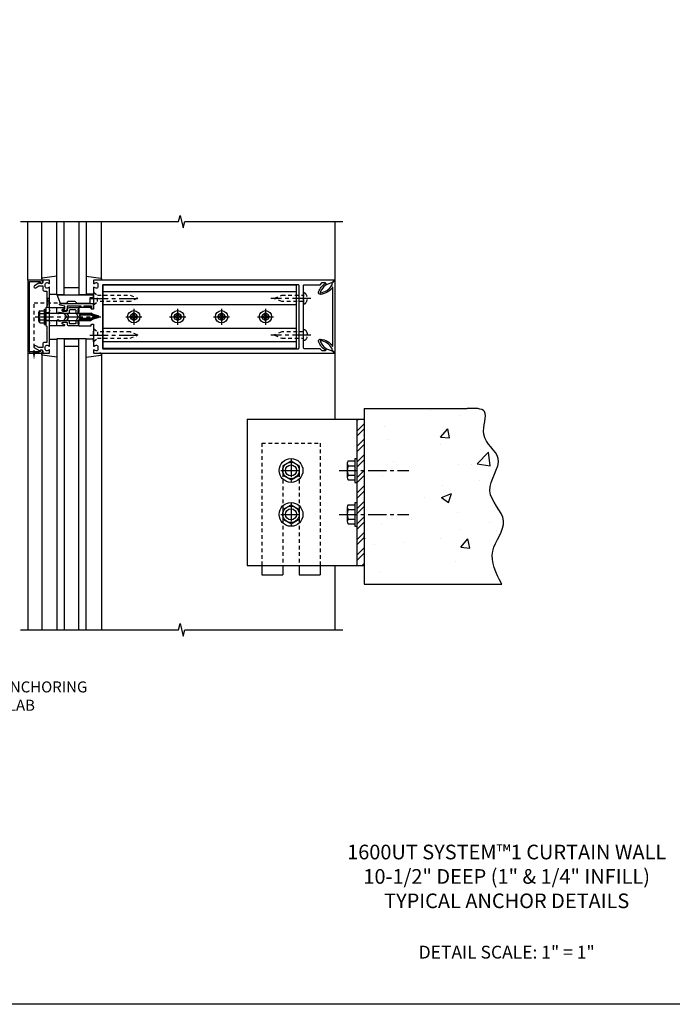
# Model space of a CAD drawing. Extents: x 0 to 136, y 0 to 88.
# Drawn here: x 14 to 36, y 0 to 34 of the extents above; entities that cross this region are included whole.
import ezdxf

# ---------------------------------------------------------------- set-up
doc = ezdxf.new("R2010")
doc.units = 0
doc.header["$LTSCALE"] = 0.5
doc.header["$MEASUREMENT"] = 0
doc.linetypes.add('CENTER', pattern=[2, 1.25, -0.25, 0.25, -0.25])
doc.linetypes.add('HIDDEN', pattern=[0.375, 0.25, -0.125])
doc.layers.get('0').update_dxf_attribs({"color": 4, "linetype": 'CONTINUOUS'})
for name, color, linetype in [('CENTER', 1, 'CENTER'), ('FORMAT', 7, 'CONTINUOUS'), ('HIDDEN', 3, 'HIDDEN'), ('TEXT', 3, 'CONTINUOUS')]:
    doc.layers.add(name, color=color, linetype=linetype)
doc.styles.get("Standard").update_dxf_attribs({"font": 'arial.ttf'})

# ---------------------------------------------------------------- blocks, each defined once
blk = doc.blocks.new('B162005')
blk.add_lwpolyline([(-0.469, -0.335), (-0.454, -0.35), (-0.325, -0.35), (-0.3, -0.375), (-0.015, -0.375), (0, -0.36), (0.015, -0.375), (0.3, -0.375), (0.325, -0.35), (0.454, -0.35), (0.469, -0.335), (0.484, -0.35), (0.876, -0.35), (0.876, -0.426, 0.414214), (0.936, -0.486), (1.05, -0.486), (1.05, -0.621), (0.989, -0.726, 1), (1.059, -0.766), (1.164, -0.583, -0.84909), (1.18, -0.486), (1.22, -0.486, 0.414214), (1.25, -0.456), (1.25, -0.27, 0.414214), (1.23, -0.25), (1.148, -0.25, 0.669376), (1.137, -0.276, -0.199773), (1.164, -0.339), (1.164, -0.35, -0.414214), (1.114, -0.4), (1.026, -0.4, -0.414214), (0.976, -0.35), (0.976, -0.339, -0.199773), (1.003, -0.276, 0.669376), (0.992, -0.25), (0.225, -0.25), (0.21, -0.235), (0.195, -0.25), (-0.195, -0.25), (-0.21, -0.235), (-0.225, -0.25), (-0.992, -0.25, 0.669376), (-1.003, -0.276, -0.199773), (-0.976, -0.339), (-0.976, -0.35, -0.414214), (-1.026, -0.4), (-1.114, -0.4, -0.414214), (-1.164, -0.35), (-1.164, -0.339, -0.199773), (-1.137, -0.276, 0.669376), (-1.148, -0.25), (-1.23, -0.25, 0.414214), (-1.25, -0.27), (-1.25, -0.456, 0.414214), (-1.22, -0.486), (-1.18, -0.486, -0.84909), (-1.164, -0.583), (-1.059, -0.766, 1), (-0.989, -0.726), (-1.05, -0.621), (-1.05, -0.486), (-0.936, -0.486, 0.414214), (-0.876, -0.426), (-0.876, -0.35), (-0.484, -0.35)], format="xyb", close=True)
blk = doc.blocks.new('B162335')
at = {"layer": 'HIDDEN'}
for p, q in [((-0.133, -0.25), (-0.133, -0.375)), ((0.133, -0.25), (0.133, -0.375))]:
    blk.add_line(p, q, dxfattribs=at)
blk.add_blockref('B162005', (0, 0))
blk = doc.blocks.new('B162006')
blk.add_lwpolyline([(-1.2, -0.94), (1.2, -0.94), (1.2, -0.576), (1.17, -0.576, -1), (1.17, -0.496), (1.19, -0.496, -0.414214), (1.25, -0.556), (1.25, -1), (-1.25, -1), (-1.25, -0.556, -0.414214), (-1.19, -0.496), (-1.17, -0.496, -1), (-1.17, -0.576), (-1.2, -0.576)], format="xyb", close=True)
blk = doc.blocks.new('B162310-M')
for p, q in [((-0.313, -0.25), (-0.313, 0)), ((0.313, 0), (0.313, -0.25))]:
    blk.add_line(p, q)
blk = doc.blocks.new('B027850-M')
blk.add_line((-0.3, 0.15), (-0.3, 0.4))
blk.add_lwpolyline([(0.314, 0.4), (0.242, -0.103, -0.373552), (0.223, -0.12), (0.2, -0.12, -0.414214), (0.18, -0.1), (0.18, -0.056)], format="xyb")
blk = doc.blocks.new('B128284')
for p, q in [((0, 0.219), (0, -0.219)), ((0, 0.219), (0.132, 0.108)), ((0.132, -0.108), (0.132, 0.108)), ((0.132, 0.108), (1.247, 0.108)), ((1.247, 0.108), (1.497, 0.005)), ((0, -0.219), (0.132, -0.108)), ((1.247, -0.108), (0.132, -0.108)), ((1.497, -0.005), (1.247, -0.108))]:
    blk.add_line(p, q)
blk.add_arc((1.495, 0), 0.005, 292.5, 67.5)
at = {"layer": 'CENTER'}
blk.add_line((-0.125, 0), (1.625, 0), dxfattribs=at)
blk = doc.blocks.new('B171300M')
for points in [[(0.747, 0.277), (0.721, 0.251, 0.198912), (0.715, 0.237), (0.715, 0.163, 0.198912), (0.721, 0.149), (0.741, 0.129, -0.198912), (0.744, 0.121), (0.744, 0.106, 0.453546), (0.757, 0.094, -0.007471), (0.804, 0.1), (1.174, 0.1), (1.261, 0.05, -0.57735), (1.261, -0.05), (1.174, -0.1), (0.804, -0.1, -0.007471), (0.757, -0.094, 0.453546), (0.744, -0.106), (0.744, -0.121, -0.198912), (0.741, -0.129), (0.721, -0.149, 0.198912), (0.715, -0.163), (0.715, -0.237, 0.198912), (0.721, -0.251), (0.747, -0.277, -0.198912), (0.75, -0.285), (0.75, -0.301, -0.414214), (0.738, -0.313), (0.42, -0.313, -0.414214), (0.357, -0.25), (0.357, -0.226, 0.414214), (0.326, -0.195), (0.19, -0.195, 0.414214), (0.17, -0.215), (0.17, -0.223, 0.414214), (0.19, -0.243), (0.193, -0.243, -0.131652), (0.203, -0.246), (0.247, -0.271, -0.267949), (0.257, -0.288), (0.257, -0.293, -0.414214), (0.237, -0.313), (0.012, -0.313, -0.414214), (0, -0.301), (0, -0.133, -0.267949), (0.01, -0.116), (0.038, -0.1, -0.57735), (0.05, -0.106), (0.05, -0.127, 0.466308), (0.073, -0.146), (0.232, -0.118, 0.176327), (0.243, -0.112), (0.316, -0.025, 0.36397), (0.316, 0.025), (0.243, 0.112, 0.176327), (0.232, 0.118), (0.073, 0.146, 0.466308), (0.05, 0.127), (0.05, 0.106, -0.57735), (0.038, 0.1), (0.01, 0.116, -0.267949), (0, 0.133), (0, 0.301, -0.414214), (0.012, 0.313), (0.237, 0.313, -0.414214), (0.257, 0.293), (0.257, 0.288, -0.267949), (0.247, 0.271), (0.203, 0.246, -0.131652), (0.193, 0.243), (0.19, 0.243, 0.414214), (0.17, 0.223), (0.17, 0.215, 0.414214), (0.19, 0.195), (0.326, 0.195, 0.414214), (0.357, 0.226), (0.357, 0.25, -0.414214), (0.42, 0.313), (0.738, 0.313, -0.414214), (0.75, 0.301), (0.75, 0.285, -0.198912)], [(0.388, 0.124, 0.414214), (0.428, 0.164), (0.428, 0.222, -0.414214), (0.448, 0.242), (0.624, 0.242, -0.414214), (0.644, 0.222), (0.644, 0.173, 0.109518), (0.652, 0.14), (0.679, 0.08, 0.092094), (0.696, 0.057, -0.424958), (0.696, -0.057, 0.092094), (0.679, -0.08), (0.652, -0.14, 0.109518), (0.644, -0.173), (0.644, -0.222, -0.414214), (0.624, -0.242), (0.448, -0.242, -0.414214), (0.428, -0.222), (0.428, -0.164, 0.414214), (0.388, -0.124), (0.367, -0.124, -0.63707), (0.352, -0.092), (0.37, -0.071, 0.36397), (0.37, 0.071), (0.352, 0.092, -0.63707), (0.367, 0.124)], [(1.243, -0.019), (1.163, -0.065), (0.806, -0.065, -0.001063), (0.799, -0.064, -0.506849), (0.783, -0.036, 0.103752), (0.791, 0, 0.103752), (0.783, 0.036, -0.506849), (0.799, 0.064, -0.001063), (0.806, 0.065), (1.163, 0.065), (1.243, 0.019, -0.57735)]]:
    blk.add_lwpolyline(points, format="xyb", close=True)
blk = doc.blocks.new('B128960')
for p, q in [((-0.24, -0.153), (-0.24, 0.156)), ((-0.205, 0.206), (-0.05, 0.206)), ((-0.205, 0.105), (-0.05, 0.105)), ((-0.05, -0.26), (-0.05, 0.26)), ((-0.05, 0.26), (0, 0.26)), ((0, -0.26), (0, 0.26)), ((0, 0.125), (1.533, 0.125)), ((1.75, 0), (1.533, 0.125)), ((1.75, 0), (1.533, -0.125)), ((-0.205, -0.101), (-0.05, -0.101)), ((-0.205, -0.203), (-0.05, -0.203)), ((-0.05, -0.26), (0, -0.26)), ((0, -0.125), (1.533, -0.125))]:
    blk.add_line(p, q)
for centre, radius, start, end in [((-0.186, 0.155), 0.0543, 110.9107, 249.0893), ((-0.071, 0.002), 0.169, 142.5556, 217.4444), ((-0.186, -0.152), 0.0543, 110.9107, 249.0893)]:
    blk.add_arc(centre, radius, start, end)
at = {"layer": 'CENTER'}
blk.add_line((-0.365, 0), (1.875, 0), dxfattribs=at)
at = {"layer": 'HIDDEN'}
for p, q in [((-0.228, 0.19), (-0.209, 0.19)), ((-0.209, -0.187), (-0.209, 0.19)), ((-0.228, -0.187), (-0.209, -0.187))]:
    blk.add_line(p, q, dxfattribs=at)
blk = doc.blocks.new('B171306')
blk.add_lwpolyline([(0.12, 0.45), (1.21, 0.45, -0.414214), (1.24, 0.42), (1.24, 0.263, -0.414214), (1.23, 0.253), (1.194, 0.253, -0.414214), (1.184, 0.263), (1.184, 0.36), (0.92, 0.36), (0.92, 0.323, -0.414214), (0.91, 0.313), (0.84, 0.313, -0.414214), (0.83, 0.323), (0.83, 0.36), (0.347, 0.36), (0.347, 0.276, -0.414214), (0.267, 0.196), (0.222, 0.196, -0.767327), (0.212, 0.233), (0.267, 0.265), (0.267, 0.36), (0.115, 0.39, -0.36397), (0.09, 0.419), (0.09, 0.42, -0.414214)], format="xyb", close=True)
blk = doc.blocks.new('B127169')
blk.add_lwpolyline([(-0.109, 0.3), (1.08, 0.3, -1), (1.08, 0.2), (1.005, 0.2), (1.005, 0), (0.57, 0), (0.505, 0.065), (0.255, 0.065), (0.19, 0), (0, 0)], format="xyb", close=True)
blk = doc.blocks.new('b128267')
for p, q in [((0, 0.186), (-0.016, 0.186)), ((0, -0.186), (0, 0.186)), ((-0.016, -0.186), (0, -0.186))]:
    blk.add_line(p, q)
blk.add_lwpolyline([(0, 0.108), (0.747, 0.108), (0.997, 0.005, -0.668179), (0.997, -0.005), (0.747, -0.108), (0, -0.108)], format="xyb")
for centre, radius, start, end in [((0.156, 0), 0.281, 147.6824, 212.3176), ((-0.016, 0.108), 0.078, 90, 147.6824), ((-0.016, -0.108), 0.078, 212.3176, 270)]:
    blk.add_arc(centre, radius, start, end)
at = {"layer": 'CENTER'}
blk.add_line((-0.25, 0), (1.125, 0), dxfattribs=at)
blk = doc.blocks.new('B162347-S')
for p, q in [((-0.855, 8.187), (-0.855, 1.563)), ((-0.405, 8.187), (-0.405, 1.563)), ((0.405, 8.187), (0.405, 1.563)), ((0.855, 8.187), (0.855, 1.563))]:
    blk.add_line(p, q)
blk.add_lwpolyline([(-1.079, 1.563), (1.079, 1.563), (1.079, 8.187), (-1.079, 8.187)], close=True)
for centre in [(0, 7.125), (0, 5.625), (0, 4.125), (0, 2.625)]:
    blk.add_circle(centre, 0.114)
blk = doc.blocks.new('B128396-H')
for p, q in [((-0.13, 0.017), (-0.082, 0.017)), ((-0.13, 0.017), (-0.13, -0.017)), ((-0.017, 0.13), (-0.017, 0.082)), ((-0.017, 0.13), (0.017, 0.13)), ((0.017, 0.13), (0.017, 0.082)), ((0.082, 0.017), (0.13, 0.017)), ((0.13, 0.017), (0.13, -0.017)), ((-0.13, -0.017), (-0.082, -0.017)), ((-0.017, -0.082), (-0.017, -0.13)), ((-0.017, -0.13), (0.017, -0.13)), ((0.017, -0.082), (0.017, -0.13)), ((0.082, -0.017), (0.13, -0.017))]:
    blk.add_line(p, q)
blk.add_circle((0, 0), 0.212)
for centre, start, end in [((-0.082, 0.082), 270, 0), ((0.082, 0.082), 180, 270), ((-0.082, -0.082), 0, 89.9999), ((0.082, -0.082), 90, 180)]:
    blk.add_arc(centre, 0.0647, start, end)
at = {"layer": 'CENTER'}
for p, q in [((-0.275, 0), (0.275, 0)), ((0, 0.275), (0, -0.275))]:
    blk.add_line(p, q, dxfattribs=at)
blk = doc.blocks.new('162278')
for points in [[(0.1, 0.43), (0.1, 0), (0.14, 0), (0.155, -0.015), (0.17, 0), (0.243, 0), (0.258, -0.015), (0.273, 0), (0.313, 0), (0.313, 0.409, 0.414214), (0.298, 0.424), (0.268, 0.424, -0.414214), (0.253, 0.439), (0.253, 0.485, -0.414214), (0.268, 0.5), (0.61, 0.5), (0.625, 0.515), (0.64, 0.5), (0.992, 0.5, 0.669376), (1.003, 0.526, -0.199773), (0.976, 0.589), (0.976, 0.6, -0.414214), (1.026, 0.65), (1.114, 0.65, -0.414214), (1.164, 0.6), (1.164, 0.589, -0.199773), (1.137, 0.526, 0.669376), (1.148, 0.5), (1.23, 0.5, 0.414214), (1.25, 0.52), (1.25, 8.719, 0.668179), (1.233, 8.726), (1.179, 8.672), (1.094, 8.438), (1.135, 8.438, -0.414214), (1.165, 8.408), (1.165, 8.312), (1.094, 8.241), (1.094, 7.709, -0.414214), (1.064, 7.679), (0.64, 7.679), (0.625, 7.664), (0.61, 7.679), (-0.61, 7.679), (-0.625, 7.664), (-0.64, 7.679), (-1.064, 7.679, -0.414214), (-1.094, 7.709), (-1.094, 8.241), (-1.165, 8.312), (-1.165, 8.408, -0.414214), (-1.135, 8.438), (-1.094, 8.438), (-1.179, 8.672), (-1.233, 8.726, 0.668179), (-1.25, 8.719), (-1.25, 0.52, 0.414214), (-1.23, 0.5), (-1.148, 0.5, 0.669376), (-1.137, 0.526, -0.199773), (-1.164, 0.589), (-1.164, 0.6, -0.414214), (-1.114, 0.65), (-1.026, 0.65, -0.414214), (-0.976, 0.6), (-0.976, 0.589, -0.199773), (-1.003, 0.526, 0.669376), (-0.992, 0.5), (-0.64, 0.5), (-0.625, 0.515), (-0.61, 0.5), (-0.268, 0.5, -0.414214), (-0.253, 0.485), (-0.253, 0.439, -0.414214), (-0.268, 0.424), (-0.298, 0.424, 0.414214), (-0.313, 0.409), (-0.313, 0), (-0.273, 0), (-0.258, -0.015), (-0.243, 0), (-0.17, 0), (-0.155, -0.015), (-0.14, 0), (-0.1, 0), (-0.1, 0.43), (-0.042, 0.648, -0.767327), (0.042, 0.648)], [(1.074, 0.806, 0.414214), (1.094, 0.826), (1.094, 7.493, 0.414214), (1.064, 7.523), (-1.064, 7.523, 0.414214), (-1.094, 7.493), (-1.094, 0.826, 0.414214), (-1.074, 0.806)]]:
    blk.add_lwpolyline(points, format="xyb", close=True)
blk = doc.blocks.new('B977176-H')
for p, q in [((-0.281, 0.162), (0, 0.324)), ((-0.281, 0.162), (-0.281, -0.162)), ((0, 0.324), (0.281, 0.162)), ((0.281, 0.162), (0.281, -0.162)), ((-0.281, -0.162), (0, -0.324)), ((0, -0.324), (0.281, -0.162))]:
    blk.add_line(p, q)
blk.add_circle((0, 0), 0.281)
at = {"layer": 'CENTER'}
for p, q in [((0, 0.396), (0, -0.396)), ((-0.343, 0), (0.343, 0))]:
    blk.add_line(p, q, dxfattribs=at)
blk = doc.blocks.new('B162071')
blk.add_lwpolyline([(1.079, 9.399, 0.247626), (0.819, 9.004, 0.546609), (0.829, 8.996, 0.158283), (1.079, 9.184, -0.244628), (1.086, 9.188), (1.133, 9.188, -0.590429), (1.139, 9.175, -0.171142), (0.846, 8.944, -0.545597), (0.764, 9.009, -0.219709), (1.002, 9.415, 0.734003), (0.997, 9.43), (-0.997, 9.43, 0.734003), (-1.002, 9.415, -0.219709), (-0.764, 9.009, -0.545597), (-0.846, 8.944, -0.171142), (-1.139, 9.175, -0.590429), (-1.133, 9.188), (-1.086, 9.188, -0.244628), (-1.079, 9.184, 0.158283), (-0.829, 8.996, 0.546609), (-0.819, 9.004, 0.247626), (-1.079, 9.399, 0.126014), (-1.083, 9.4), (-1.142, 9.4), (-1.226, 9.483, -0.669578), (-1.219, 9.5), (1.219, 9.5, -0.669578), (1.226, 9.483), (1.143, 9.4), (1.084, 9.4, 0.126014), (1.08, 9.399)], format="xyb")

msp = doc.modelspace()

# ---------------------------------------------------------------- hatches: boundary and pattern name
h = msp.add_hatch()
h.set_pattern_fill('AR-CONC', color=256, scale=0.5)
edge = h.paths.add_edge_path()
edge.add_spline(control_points=[(30.207281, 14.725976), (30.011499, 15.101575), (29.631858, 15.829901), (30.633189, 16.912157), (29.404947, 17.874355), (30.472641, 19.039264), (29.335371, 19.67852), (29.858372, 20.737348), (29.279173, 20.729431), (29.026379, 20.725976)], knot_values=[0, 0, 0, 0, 1.166552986, 2.262066942, 3.394449041, 4.535326271, 5.493794519, 6.267907214, 6.867441251, 6.867441251, 6.867441251, 6.867441251], degree=3, periodic=0)
edge.add_line((29.026379, 20.725976), (25.503783, 20.725976))
edge.add_line((25.503783, 20.725976), (25.503783, 14.725976))
edge.add_line((25.503783, 14.725976), (30.207281, 14.725976))
h = msp.add_hatch()
h.set_pattern_fill('ANSI32', color=256)
h.paths.add_polyline_path([(25.503783, 17.105771), (25.253783, 17.105771), (25.253783, 16.69978), (25.253783, 15.355771), (25.503783, 15.355771)])
h.paths.add_polyline_path([(25.503783, 18.605771), (25.253783, 18.605771), (25.253783, 18.19978), (25.253783, 17.105771), (25.503783, 17.105771)])
h.paths.add_polyline_path([(25.503783, 20.355771), (25.253783, 20.355771), (25.253783, 18.605771), (25.503783, 18.605771)])

# ---------------------------------------------------------------- linework, layer by layer
for p, q in [((14.003783, 25.105771), (14.003783, 27.105771)), ((14.483783, 25.148406), (14.483783, 27.105771)), ((15.003783, 24.605771), (15.003783, 27.105771)), ((15.253783, 24.605771), (15.253783, 27.105771)), ((15.753783, 27.105771), (15.753783, 24.605771)), ((16.003783, 27.105771), (16.003783, 24.605771)), ((16.523783, 25.125771), (16.523783, 27.105771)), ((24.503783, 27.105451), (24.503783, 20.355771)), ((15.253783, 24.605771), (15.003783, 24.605771)), ((15.253783, 24.855771), (15.753783, 24.855771)), ((15.253783, 24.605771), (15.753783, 24.605771)), ((16.003783, 24.605771), (15.753783, 24.605771)), ((15.003783, 23.105771), (15.003783, 13.161869)), ((16.003783, 23.105771), (15.003783, 23.105771)), ((15.253783, 23.105771), (15.253783, 13.161869)), ((15.253783, 23.105771), (15.753783, 23.105771)), ((15.753783, 13.161869), (15.753783, 23.105771)), ((16.003783, 13.161869), (16.003783, 23.105771)), ((14.003783, 22.605771), (14.003783, 13.161869)), ((14.483741, 22.58707), (14.483741, 13.161869)), ((15.253783, 22.855771), (15.753783, 22.855771)), ((16.523741, 22.58707), (16.523741, 13.161869)), ((25.503783, 20.725976), (29.026379, 20.725976)), ((25.503783, 20.725976), (25.503783, 14.725976)), ((21.503783, 20.355771), (25.503783, 20.355771)), ((21.503783, 20.355771), (21.503783, 15.355771)), ((25.253783, 20.355771), (25.253783, 15.355771)), ((24.920791, 18.849347), (24.920791, 18.36221)), ((24.960805, 18.930539), (25.188781, 18.930539)), ((25.188781, 19.011777), (25.188781, 18.19978)), ((25.188781, 19.011777), (25.253783, 19.011777)), ((25.253783, 19.011777), (25.253783, 18.19978)), ((24.960805, 18.768155), (25.188781, 18.768155)), ((24.960802, 18.443402), (25.188781, 18.443402)), ((24.960805, 18.281018), (25.188781, 18.281018)), ((25.188781, 18.19978), (25.253783, 18.19978)), ((25.188781, 17.511777), (25.188781, 16.69978)), ((25.188781, 17.511777), (25.253783, 17.511777)), ((25.253783, 17.511777), (25.253783, 16.69978)), ((24.920791, 17.349347), (24.920791, 16.86221)), ((24.960805, 17.430539), (25.188781, 17.430539)), ((24.960805, 17.268155), (25.188781, 17.268155)), ((24.960802, 16.943402), (25.188781, 16.943402)), ((24.960805, 16.781018), (25.188781, 16.781018)), ((25.188781, 16.69978), (25.253783, 16.69978)), ((21.503783, 15.355771), (25.503783, 15.355771)), ((24.503783, 15.355771), (24.503783, 13.161548)), ((22.003783, 15.043271), (22.722533, 15.043271)), ((23.285033, 15.043271), (24.003783, 15.043271)), ((25.503783, 14.725976), (30.207281, 14.725976))]:
    msp.add_line(p, q)
at = {"linetype": 'HIDDEN'}
for p, q in [((22.003783, 19.543271), (24.003783, 19.543271)), ((22.003783, 19.543271), (22.003783, 15.355771)), ((24.003783, 19.543271), (24.003783, 15.355771)), ((22.722533, 18.512021), (22.722533, 15.355771)), ((23.285033, 18.512021), (23.285033, 15.355771))]:
    msp.add_line(p, q, dxfattribs=at)
at = {"linetype": 'Continuous'}
for p, q in [((22.003783, 15.355771), (22.003783, 15.043271)), ((22.722533, 15.355771), (22.722533, 15.043271)), ((23.285033, 15.355771), (23.285033, 15.043271)), ((24.003783, 15.355771), (24.003783, 15.043271))]:
    msp.add_line(p, q, dxfattribs=at)
for points in [[(13.753783, 27.105771), (19.160033, 27.105771), (19.212954, 27.318023), (19.318874, 26.893198), (19.371795, 27.105451), (24.778045, 27.105451)], [(13.753783, 13.161869), (19.160033, 13.161869), (19.212954, 13.374121), (19.318874, 12.949296), (19.371795, 13.161548), (24.778045, 13.161548)]]:
    msp.add_lwpolyline(points)
for centre, radius in [((23.003783, 18.60577), 0.40625), ((23.003783, 18.605769), 0.281249), ((23.003783, 18.605771), 0.1875), ((23.003783, 17.105772), 0.40625), ((23.003783, 17.105771), 0.281249), ((23.003783, 17.105773), 0.1875)]:
    msp.add_circle(centre, radius)
for centre, radius, start, end in [((25.023177, 18.849347), 0.102384, 127.5317308, 232.4682692), ((25.270324, 18.605771), 0.349525, 152.3166805, 207.6805428), ((25.023177, 18.36221), 0.102384, 127.5317308, 232.4682692), ((25.023177, 17.349347), 0.102384, 127.5317308, 232.4682692), ((25.270324, 17.105771), 0.349525, 152.3166805, 207.6805428), ((25.023177, 16.86221), 0.102384, 127.5317308, 232.4682692)]:
    msp.add_arc(centre, radius, start, end)
msp.add_open_spline([(30.207281, 14.725976), (30.011499, 15.101575), (29.631858, 15.829901), (30.633189, 16.912157), (29.404947, 17.874355), (30.472641, 19.039264), (29.335371, 19.67852), (29.858372, 20.737348), (29.279173, 20.729431), (29.026379, 20.725976)], degree=3, knots=[0, 0, 0, 0, 1.166552986, 2.262066942, 3.394449041, 4.535326271, 5.493794519, 6.267907214, 6.867441251, 6.867441251, 6.867441251, 6.867441251])
at = {"layer": 'CENTER'}
for p, q in [((24.644408, 18.605771), (27.035477, 18.605771)), ((24.644408, 17.105771), (27.035477, 17.105771))]:
    msp.add_line(p, q, dxfattribs=at)
at = {"layer": 'FORMAT'}
msp.add_lwpolyline([(136, 0.375), (0.375, 0.375), (0.375, 88)], dxfattribs=at)
at = {"layer": 'HIDDEN'}
for p, q in [((14.219783, 24.324771), (15.08926, 24.324771)), ((14.219783, 22.583248), (14.219783, 24.324771))]:
    msp.add_line(p, q, dxfattribs=at)
msp.add_lwpolyline([(14.653783, 24.180771), (14.753783, 24.480771), (14.653783, 24.480771), (14.753783, 24.168771), (14.641783, 24.168771)], dxfattribs=at)
msp.add_lwpolyline([(14.375783, 22.605771), (14.063783, 22.655771), (14.063783, 22.605771), (14.375783, 22.655771)], close=True, dxfattribs=at)
msp.add_solid([(14.253117, 22.583248), (14.18645, 22.583248), (14.219783, 22.383248)], dxfattribs=at)

# ---------------------------------------------------------------- block references
at = {"xscale": -1}
for name, p, rotation in [('B027850-M', (14.603783, 24.925771), 270), ('B162006', (15.003783, 23.855771), 270), ('B027850-M', (16.403783, 22.785771), 90)]:
    msp.add_blockref(name, p, dxfattribs=dict(at, rotation=rotation))
for name, p, rotation in [('B027850-M', (16.403783, 24.925771), 90), ('B162335', (15.003783, 23.855771), 270), ('162278', (15.754108, 23.855771), 270), ('B162071', (15.004108, 23.855846), 270), ('B162310-M', (15.003783, 23.855771), 270), ('B027850-M', (14.603783, 22.785771), 270)]:
    msp.add_blockref(name, p, dxfattribs=dict(rotation=rotation))
at = {"linetype": 'Continuous', "rotation": 270}
msp.add_blockref('B162347-S', (15.004108, 23.855771), dxfattribs=at)
for name, p in [('B127169', (15.123783, 24.305771)), ('B171306', (15.003783, 23.855771)), ('B128960', (14.628783, 23.855771)), ('B171300M', (15.003783, 23.855771)), ('B977176-H', (23.003783, 18.60577)), ('B977176-H', (23.003783, 17.105772))]:
    msp.add_blockref(name, p)
at = {"linetype": 'Continuous'}
for p in [(17.629108, 23.855771), (19.129108, 23.855771), (20.629108, 23.855771), (22.129108, 23.855771)]:
    msp.add_blockref('B128396-H', p, dxfattribs=at)
at = {"layer": 'HIDDEN'}
msp.add_blockref('B128284', (16.253782, 24.480771), dxfattribs=at)
at = {"layer": 'HIDDEN', "linetype": 'Continuous', "rotation": 180}
msp.add_blockref('b128267', (23.433108, 24.480771), dxfattribs=at)
at = {"layer": 'HIDDEN', "xscale": -1, "rotation": 180}
msp.add_blockref('B128284', (16.253782, 23.230771), dxfattribs=at)
at = {"layer": 'HIDDEN', "linetype": 'Continuous', "xscale": -1}
msp.add_blockref('b128267', (23.433108, 23.230771), dxfattribs=at)

# ---------------------------------------------------------------- texts
at = {"layer": 'TEXT', "attachment_point": 2}
for s, insert, char_height, width in [('ANCHOR DETAIL 1 ANCHORING TO FLOOR SLAB', (12.356399, 11.401533), 0.375, 7.51074352), ('1600UT SYSTEM™1 CURTAIN WALL\\P10-1/2" DEEP (1" & 1/4" INFILL)\\PTYPICAL ANCHOR DETAILS', (30.375, 5.825395), 0.5, 17.34375), ('DETAIL SCALE: 1" = 1"', (30.375, 2.375), 0.4375, 11.91800541)]:
    msp.add_mtext(s, dxfattribs=dict(at, insert=insert, char_height=char_height, width=width))

doc.saveas('drawing.dxf')
